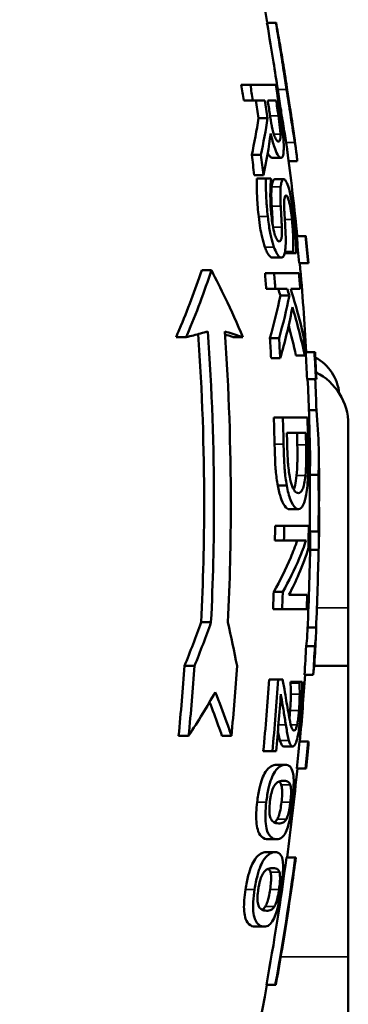
# Model space of a CAD drawing. Units: millimetres. Extents: x 0 to 2970, y 0 to 2100.
# Drawn here: x 547 to 603, y 1228 to 1397 of the extents above; entities that cross this region are included whole.
import ezdxf

# ---------------------------------------------------------------- set-up
doc = ezdxf.new("R2010")
doc.units = ezdxf.units.MM
doc.header["$LTSCALE"] = 5
doc.layers.add('Sichtbar (ISO)', color=7, linetype='Continuous', lineweight=50)
doc.layers.add('Sichtbar schmal (ISO)', color=7, linetype='Continuous', lineweight=35)

msp = doc.modelspace()

# ---------------------------------------------------------------- linework, layer by layer
at = {"layer": 'Sichtbar (ISO)'}
for p, q in [((590.79, 1396.53), (589.26, 1396.53)), ((590.79, 1396.53), (590.82, 1396.53)), ((586.4, 1385.83), (584.82, 1385.83)), ((586.4, 1385.83), (590.78, 1385.83)), ((586.83, 1383.17), (585.25, 1383.17)), ((588.89, 1383.17), (586.83, 1383.17)), ((590.83, 1383.17), (589.38, 1383.17)), ((589.35, 1380.13), (587.79, 1380.13)), ((588.2, 1373.8), (586.63, 1373.8)), ((591.68, 1373.32), (590.14, 1373.32)), ((594.44, 1372.73), (592.99, 1372.73)), ((588.65, 1370.35), (587.08, 1370.35)), ((589.06, 1369.75), (587.49, 1369.75)), ((589.06, 1369.75), (589.94, 1369.75)), ((592.16, 1369.61), (590.62, 1369.61)), ((595.87, 1359.83), (594.36, 1359.83)), ((595.87, 1359.83), (595.97, 1359.83)), ((591.72, 1356.15), (590.17, 1356.15)), ((593.76, 1356.93), (592.31, 1356.93)), ((593.75, 1357.13), (592.35, 1357.13)), ((594.29, 1356.93), (593.76, 1356.93)), ((579.7, 1353.97), (578.03, 1353.97)), ((596.31, 1355.18), (594.8, 1355.18)), ((596.4, 1355.18), (596.31, 1355.18)), ((590.48, 1353.45), (588.92, 1353.45)), ((590.48, 1353.45), (594.75, 1353.45)), ((590.71, 1350.79), (589.14, 1350.79)), ((592.72, 1350.79), (590.71, 1350.79)), ((594.97, 1350.79), (593.33, 1350.79)), ((593.11, 1349.62), (591.57, 1349.62)), ((575.35, 1342.47), (573.62, 1342.47)), ((585.12, 1342.47), (583.49, 1342.47)), ((591.33, 1342.31), (589.77, 1342.31)), ((591.53, 1338.86), (589.97, 1338.86)), ((595.75, 1339.35), (594.23, 1339.35)), ((597.42, 1339.89), (595.92, 1339.89)), ((597.42, 1339.89), (597.52, 1339.89)), ((597.66, 1335.24), (596.15, 1335.24)), ((597.75, 1335.24), (597.66, 1335.24)), ((591.99, 1328.68), (590.43, 1328.68)), ((591.99, 1328.68), (596.22, 1328.68)), ((597.76, 1329.91), (596.47, 1329.91)), ((603.24, 1327.47), (603.24, 1295.97)), ((595.94, 1326.02), (592.68, 1326.02)), ((598.12, 1318.84), (596.62, 1318.84)), ((592.65, 1317), (591.1, 1317)), ((594.66, 1312.91), (593.12, 1312.91)), ((592.21, 1310.03), (590.65, 1310.03)), ((592.21, 1310.03), (596.44, 1310.03)), ((598.12, 1309.09), (596.62, 1309.09)), ((592.18, 1307.55), (590.62, 1307.55)), ((595.98, 1307.55), (592.18, 1307.55)), ((598.12, 1305.91), (596.67, 1305.91)), ((591.97, 1298.7), (590.41, 1298.7)), ((593.04, 1298.2), (596.18, 1298.2)), ((591.85, 1295.72), (590.3, 1295.72)), ((596.09, 1295.72), (591.85, 1295.72)), ((603.24, 1285.97), (603.24, 1295.97)), ((579.63, 1293.47), (577.94, 1293.47)), ((597.69, 1292.55), (596.24, 1292.55)), ((597.49, 1289.38), (595.99, 1289.38)), ((576.8, 1285.97), (575.08, 1285.97)), ((597.21, 1284.47), (595.7, 1284.47)), ((603.24, 1285.97), (597.39, 1285.97)), ((603.24, 1235.97), (603.24, 1285.97)), ((591.2, 1283.64), (589.64, 1283.64)), ((591.2, 1283.64), (591.96, 1283.64)), ((594.83, 1283.08), (593.3, 1283.08)), ((594.84, 1283.22), (593.31, 1283.22)), ((594.84, 1283.22), (595.3, 1283.22)), ((575.79, 1273.97), (574.06, 1273.97)), ((583.15, 1273.97), (581.51, 1273.97)), ((596.33, 1272.98), (594.82, 1272.98)), ((596.33, 1272.98), (596.42, 1272.98)), ((590.19, 1271.31), (588.62, 1271.31)), ((590.82, 1271.31), (590.19, 1271.31)), ((593.7, 1272.14), (592.17, 1272.14)), ((592.42, 1268.97), (590.88, 1268.97)), ((595.89, 1268.33), (594.38, 1268.33)), ((595.99, 1268.33), (595.89, 1268.33)), ((590.96, 1256.19), (589.42, 1256.19)), ((590.67, 1253.97), (589.12, 1253.97)), ((594.12, 1253.04), (592.61, 1253.04)), ((594.12, 1253.04), (594.22, 1253.04)), ((593.58, 1248.39), (593.57, 1248.39)), ((588.78, 1241.18), (587.22, 1241.18)), ((603.24, 1235.97), (603.24, 1205.97)), ((590.68, 1231.15), (589.15, 1231.15)), ((590.77, 1231.15), (590.68, 1231.15))]:
    msp.add_line(p, q, dxfattribs=at)
for centre, radius, start, end in [((134.93, 1313.97), 461.81, 10.299, 26.9085), ((134.93, 1313.97), 463.31, 9.832, 10.2653), ((134.93, 1313.97), 463.31, 7.4083, 8.057), ((134.93, 1313.97), 461.81, 5.6995, 7.4325), ((134.93, 1313.97), 463.31, 5.1032, 5.681), ((134.93, 1313.97), 461.81, 3.218, 5.1198), ((134.93, 1313.97), 463.31, 2.6316, 3.2076), ((593.74, 1331.97), 8, 6.0144, 61.4488), ((134.93, 1313.97), 461.81, 1.1596, 2.6401), ((593.24, 1327.47), 10, 0, 63.5405), ((134.93, 1313.97), 463.31, 0.4248, 1.1558), ((134.93, 1313.97), 463.31, 359.1709, 359.7445), ((134.93, 1313.97), 461.81, 357.1744, 359.1682), ((134.93, 1313.97), 463.31, 356.5846, 357.1836), ((134.93, 1313.97), 461.81, 354.9084, 356.3378), ((134.93, 1313.97), 463.31, 354.3472, 354.925), ((134.93, 1313.97), 461.81, 352.4192, 354.3288), ((134.93, 1313.97), 463.31, 351.8632, 352.4439), ((134.93, 1313.97), 461.81, 333.0915, 349.6688)]:
    msp.add_arc(centre, radius, start, end, dxfattribs=at)
for points, knots in [([(591.12, 1385.04), (590.87, 1386.6), (590.62, 1388.21), (589.93, 1392.5), (589.42, 1395.57), (589.26, 1396.53)], [0, 0, 0, 0, 0.472173, 0.472173, 1.320545, 1.320545, 1.320545, 1.320545]), ([(590.79, 1396.53), (591, 1395.27), (591.22, 1393.97), (591.68, 1391.1), (591.88, 1389.81), (592.31, 1387.09), (592.48, 1386.06), (592.64, 1385.04)], [-1.277546, -1.277546, -1.277546, -1.277546, -0.829319, -0.829319, -0.308831, -0.308831, 0, 0, 0, 0]), ([(592.69, 1385.38), (592.46, 1386.88), (592.22, 1388.34), (591.81, 1390.86), (591.63, 1391.98), (591.44, 1393.08)], [-1.304125, -1.304125, -1.304125, -1.304125, -0.7927045, -0.7927045, -0.3952178, -0.3952178, -0.3952178, -0.3952178]), ([(592.54, 1375.91), (592.39, 1376.89), (592.22, 1377.99), (591.9, 1379.99), (591.77, 1380.81), (591.45, 1382.9), (591.28, 1383.99), (591.12, 1385.04)], [0, 0, 0, 0, 0.4009366, 0.4009366, 0.6615426, 0.6615426, 0.9203158, 0.9203158, 0.9203158, 0.9203158]), ([(592.64, 1385.04), (592.86, 1383.6), (593.09, 1382.08), (593.38, 1380.24), (593.58, 1378.93), (593.9, 1376.91), (593.98, 1376.39), (594.05, 1375.91)], [-2.414462, -2.414462, -2.414462, -2.414462, -0.731909, -0.731909, -0.196919, -0.196919, 0, 0, 0, 0]), ([(593.67, 1378.9), (593.62, 1379.23), (593.57, 1379.57), (593.42, 1380.63), (593.28, 1381.51), (593, 1383.38), (592.84, 1384.4), (592.69, 1385.38)], [-0.6912953, -0.6912953, -0.6912953, -0.6912953, -0.5793928, -0.5793928, -0.2994848, -0.2994848, 0, 0, 0, 0]), ([(590.48, 1377.22), (590.41, 1377.43), (590.34, 1377.67), (590.18, 1378.3), (590.11, 1378.64), (589.96, 1379.44), (589.84, 1380.15), (589.74, 1380.84)], [-0.2816129, -0.2816129, -0.2816129, -0.2816129, -0.2518231, -0.2518231, -0.2090703, -0.2090703, 0, 0, 0, 0]), ([(591.22, 1380.53), (591.31, 1379.96), (591.42, 1379.18), (591.53, 1378.11), (591.56, 1377.71), (591.57, 1377.35)], [-0.3313025, -0.3313025, -0.3313025, -0.3313025, -0.1294636, -0.1294636, 0, 0, 0, 0]), ([(592.13, 1375.59), (592.11, 1376.12), (592.07, 1376.69), (591.99, 1377.47), (591.93, 1378.07), (591.7, 1379.76), (591.64, 1380.22), (591.57, 1380.68)], [-1.954347, -1.954347, -1.954347, -1.954347, -0.512926, -0.512926, -0.137135, -0.137135, 0, 0, 0, 0]), ([(589.9, 1377.47), (590.1, 1376.6), (590.31, 1375.82), (590.68, 1374.72), (590.86, 1374.25), (591.14, 1373.74), (591.23, 1373.62), (591.45, 1373.38), (591.57, 1373.32), (591.68, 1373.32)], [-0.9281233, -0.9281233, -0.9281233, -0.9281233, -0.5435888, -0.5435888, -0.2952249, -0.2952249, -0.1798104, -0.1798104, 0, 0, 0, 0]), ([(591.26, 1376.09), (591.19, 1376.09), (591.12, 1376.12), (590.96, 1376.25), (590.89, 1376.34), (590.71, 1376.63), (590.6, 1376.89), (590.48, 1377.22)], [-0.3155694, -0.3155694, -0.3155694, -0.3155694, -0.2293103, -0.2293103, -0.1418451, -0.1418451, 0, 0, 0, 0]), ([(591.57, 1377.35), (591.57, 1377.13), (591.57, 1376.92), (591.54, 1376.56), (591.52, 1376.43), (591.44, 1376.16), (591.36, 1376.09), (591.26, 1376.09)], [-0.2761719, -0.2761719, -0.2761719, -0.2761719, -0.2163411, -0.2163411, -0.1487863, -0.1487863, 0, 0, 0, 0]), ([(592.86, 1373.71), (592.83, 1373.94), (592.79, 1374.22), (592.69, 1374.94), (592.62, 1375.4), (592.54, 1375.91)], [0.4552498, 0.4552498, 0.4552498, 0.4552498, 0.6272749, 0.6272749, 0.8388277, 0.8388277, 0.8388277, 0.8388277]), ([(594.05, 1375.91), (594.17, 1375.12), (594.27, 1374.47), (594.39, 1373.61), (594.45, 1373.13), (594.46, 1372.79), (594.46, 1372.73), (594.44, 1372.73)], [-1.172474, -1.172474, -1.172474, -1.172474, -0.591372, -0.591372, -0.180007, -0.180007, 0, 0, 0, 0]), ([(590.14, 1373.32), (589.97, 1373.32), (589.79, 1373.45), (589.52, 1373.88), (589.45, 1374), (589.39, 1374.13)], [0, 0, 0, 0, 0.2666722, 0.2666722, 0.3459302, 0.3459302, 0.3459302, 0.3459302]), ([(591.68, 1373.32), (591.75, 1373.32), (591.82, 1373.35), (591.94, 1373.49), (591.99, 1373.59), (592.1, 1374.02), (592.12, 1374.45), (592.14, 1375.02), (592.14, 1375.29), (592.13, 1375.59)], [-0.3801889, -0.3801889, -0.3801889, -0.3801889, -0.3052455, -0.3052455, -0.2385969, -0.2385969, -0.1055327, -0.1055327, 0, 0, 0, 0]), ([(587.84, 1363.19), (587.72, 1364.24), (587.61, 1365.36), (587.51, 1367.38), (587.49, 1368.64), (587.49, 1369.75)], [0, 0, 0, 0, 0.3171142, 0.3171142, 0.6232351, 0.6232351, 0.6232351, 0.6232351]), ([(589.06, 1369.75), (589.04, 1367.01), (589.21, 1365.19), (589.28, 1364.34), (589.34, 1363.76), (589.41, 1363.19)], [-0.2588522, -0.2588522, -0.2588522, -0.2588522, -0.1719145, -0.1719145, 0, 0, 0, 0]), ([(590.02, 1363.38), (589.92, 1364.23), (589.87, 1365.07), (589.83, 1366.58), (589.82, 1367.47), (589.89, 1368.8), (589.92, 1369.19), (589.96, 1369.56)], [-0.8724321, -0.8724321, -0.8724321, -0.8724321, -0.4834237, -0.4834237, -0.1513365, -0.1513365, 0, 0, 0, 0]), ([(590.06, 1368.31), (590.11, 1368.72), (590.17, 1369.02), (590.31, 1369.39), (590.42, 1369.61), (590.62, 1369.61)], [0, 0, 0, 0, 0.1794444, 0.1794444, 0.3001305, 0.3001305, 0.3001305, 0.3001305]), ([(592.16, 1369.61), (592.06, 1369.61), (591.96, 1369.55), (591.78, 1369.23), (591.71, 1368.99), (591.65, 1368.64), (591.63, 1368.49), (591.61, 1368.31)], [-0.2979111, -0.2979111, -0.2979111, -0.2979111, -0.1916348, -0.1916348, -0.077947, -0.077947, 0, 0, 0, 0]), ([(593.89, 1362.88), (593.8, 1363.66), (593.71, 1364.44), (593.48, 1365.88), (593.36, 1366.53), (593.14, 1367.53), (593.06, 1367.85), (592.86, 1368.55), (592.72, 1368.94), (592.43, 1369.48), (592.29, 1369.61), (592.16, 1369.61)], [-0.8190948, -0.8190948, -0.8190948, -0.8190948, -0.6669305, -0.6669305, -0.5258334, -0.5258334, -0.4269484, -0.4269484, -0.2201102, -0.2201102, 0, 0, 0, 0]), ([(590.07, 1365), (590.04, 1365.63), (590.01, 1366.26), (590, 1367.13), (590, 1367.71), (590.06, 1368.31)], [0, 0, 0, 0, 0.195177, 0.195177, 0.2938027, 0.2938027, 0.2938027, 0.2938027]), ([(591.61, 1368.31), (591.57, 1367.98), (591.56, 1367.61), (591.55, 1366.79), (591.56, 1366.33), (591.59, 1365.57), (591.6, 1365.29), (591.62, 1365)], [-0.3944117, -0.3944117, -0.3944117, -0.3944117, -0.2418472, -0.2418472, -0.0886498, -0.0886498, 0, 0, 0, 0]), ([(592.24, 1364.23), (592.21, 1364.7), (592.2, 1365.16), (592.21, 1365.87), (592.23, 1366.1), (592.28, 1366.48), (592.32, 1366.62), (592.42, 1366.8), (592.48, 1366.84), (592.54, 1366.84)], [-0.4020049, -0.4020049, -0.4020049, -0.4020049, -0.2871918, -0.2871918, -0.2043645, -0.2043645, -0.1015802, -0.1015802, 0, 0, 0, 0]), ([(592.54, 1366.84), (592.58, 1366.84), (592.62, 1366.81), (592.71, 1366.73), (592.75, 1366.66), (592.87, 1366.41), (592.95, 1366.18), (593.05, 1365.81), (593.07, 1365.73), (593.19, 1365.21), (593.28, 1364.71), (593.43, 1363.69), (593.5, 1363.2), (593.55, 1362.7)], [-0.5914594, -0.5914594, -0.5914594, -0.5914594, -0.5257097, -0.5257097, -0.4630238, -0.4630238, -0.3480719, -0.3480719, -0.316236, -0.316236, -0.1487989, -0.1487989, 0, 0, 0, 0]), ([(590.25, 1361.66), (590.23, 1362.13), (590.21, 1362.6), (590.14, 1363.72), (590.11, 1364.36), (590.07, 1365)], [0.0281201, 0.0281201, 0.0281201, 0.0281201, 0.1718875, 0.1718875, 0.3712429, 0.3712429, 0.3712429, 0.3712429]), ([(591.62, 1365), (591.72, 1363.29), (591.73, 1363.01), (591.79, 1361.9), (591.8, 1361.64), (591.81, 1361.39)], [-0.3456671, -0.3456671, -0.3456671, -0.3456671, -0.0789677, -0.0789677, 0, 0, 0, 0]), ([(592.46, 1360.13), (592.42, 1361.13), (592.36, 1362.17), (592.27, 1363.69), (592.26, 1363.96), (592.24, 1364.23)], [-0.4728565, -0.4728565, -0.4728565, -0.4728565, -0.0813751, -0.0813751, 0, 0, 0, 0]), ([(588.89, 1357.97), (588.72, 1358.48), (588.55, 1359.05), (588.27, 1360.25), (588.18, 1360.75), (588, 1361.85), (587.91, 1362.53), (587.84, 1363.19)], [0, 0, 0, 0, 0.2144777, 0.2144777, 0.4072657, 0.4072657, 0.6771638, 0.6771638, 0.6771638, 0.6771638]), ([(589.41, 1363.19), (589.5, 1362.36), (589.61, 1361.48), (589.9, 1359.92), (590.05, 1359.31), (590.27, 1358.52), (590.36, 1358.24), (590.46, 1357.97)], [-0.4764253, -0.4764253, -0.4764253, -0.4764253, -0.2904628, -0.2904628, -0.1124732, -0.1124732, 0, 0, 0, 0]), ([(591.34, 1358.93), (591.27, 1358.93), (591.19, 1358.96), (591.02, 1359.13), (590.95, 1359.25), (590.75, 1359.65), (590.64, 1359.96), (590.44, 1360.68), (590.33, 1361.19), (590.15, 1362.25), (590.08, 1362.83), (590.02, 1363.38)], [-0.5778949, -0.5778949, -0.5778949, -0.5778949, -0.505117, -0.505117, -0.4361574, -0.4361574, -0.3314665, -0.3314665, -0.16842, -0.16842, 0, 0, 0, 0]), ([(593.55, 1362.7), (593.64, 1361.86), (593.71, 1361.03), (593.78, 1359.4), (593.79, 1358.62), (593.78, 1357.73), (593.76, 1357.42), (593.75, 1357.13)], [-0.517642, -0.517642, -0.517642, -0.517642, -0.319923, -0.319923, -0.1174366, -0.1174366, 0, 0, 0, 0]), ([(594.29, 1356.93), (594.27, 1358.06), (594.2, 1359.54), (593.99, 1361.93), (593.94, 1362.41), (593.89, 1362.88)], [-0.7216302, -0.7216302, -0.7216302, -0.7216302, -0.1434022, -0.1434022, 0, 0, 0, 0]), ([(591.81, 1361.39), (591.83, 1360.97), (591.83, 1360.55), (591.8, 1359.82), (591.77, 1359.6), (591.69, 1359.26), (591.63, 1359.12), (591.5, 1358.96), (591.42, 1358.93), (591.34, 1358.93)], [-0.3456325, -0.3456325, -0.3456325, -0.3456325, -0.2735694, -0.2735694, -0.2034971, -0.2034971, -0.0971567, -0.0971567, 0, 0, 0, 0]), ([(591.72, 1356.15), (591.87, 1356.15), (592.01, 1356.24), (592.25, 1356.65), (592.32, 1356.94), (592.43, 1357.54), (592.47, 1358.02), (592.49, 1359.05), (592.48, 1359.59), (592.46, 1360.13)], [-0.5726845, -0.5726845, -0.5726845, -0.5726845, -0.4658252, -0.4658252, -0.3547375, -0.3547375, -0.1696079, -0.1696079, 0, 0, 0, 0]), ([(590.17, 1356.15), (590, 1356.15), (589.83, 1356.27), (589.55, 1356.6), (589.42, 1356.79), (589.13, 1357.35), (589.01, 1357.64), (588.89, 1357.97)], [0, 0, 0, 0, 0.2095636, 0.2095636, 0.3075348, 0.3075348, 0.3838807, 0.3838807, 0.3838807, 0.3838807]), ([(590.46, 1357.97), (590.61, 1357.51), (590.78, 1357.14), (591.07, 1356.64), (591.26, 1356.38), (591.55, 1356.18), (591.64, 1356.15), (591.72, 1356.15)], [-0.6787565, -0.6787565, -0.6787565, -0.6787565, -0.3460733, -0.3460733, -0.1042536, -0.1042536, 0, 0, 0, 0]), ([(573.62, 1342.47), (573.8, 1342.9), (573.99, 1343.33), (575.62, 1347.18), (576.9, 1350.6), (578.03, 1353.97)], [18.682667, 18.682667, 18.682667, 18.682667, 18.850377, 18.850377, 20.189233, 20.189233, 20.189233, 20.189233]), ([(579.7, 1353.97), (578.5, 1350.32), (577.11, 1346.61), (575.48, 1342.75), (575.41, 1342.61), (575.35, 1342.47)], [85.020964, 85.020964, 85.020964, 85.020964, 86.474348, 86.474348, 86.530114, 86.530114, 86.530114, 86.530114]), ([(585.12, 1342.47), (584.15, 1344.77), (583.13, 1347.03), (581.32, 1350.8), (580.53, 1352.38), (579.7, 1353.97)], [35.218813, 35.218813, 35.218813, 35.218813, 36.152351, 36.152351, 36.812228, 36.812228, 36.812228, 36.812228]), ([(591.53, 1338.86), (592.34, 1341.6), (593.01, 1344.38), (593.57, 1347.32), (593.6, 1347.47), (593.63, 1347.63)], [22.431911, 22.431911, 22.431911, 22.431911, 23.675877, 23.675877, 23.745168, 23.745168, 23.745168, 23.745168]), ([(575.35, 1342.47), (576.22, 1342.68), (577.05, 1342.9), (578.27, 1343.24), (578.68, 1343.35), (579.08, 1343.47)], [16.4510983, 16.4510983, 16.4510983, 16.4510983, 16.9422664, 16.9422664, 17.197535, 17.197535, 17.197535, 17.197535]), ([(577.94, 1293.47), (578.29, 1300.42), (578.45, 1307.27), (578.45, 1323.39), (578.13, 1333.12), (577.43, 1343.01)], [29.331273, 29.331273, 29.331273, 29.331273, 31.339999, 31.339999, 34.166463, 34.166463, 34.166463, 34.166463]), ([(579.08, 1343.47), (579.8, 1333.42), (580.14, 1323.54), (580.14, 1307.27), (579.98, 1300.42), (579.63, 1293.47)], [92.065676, 92.065676, 92.065676, 92.065676, 94.936526, 94.936526, 96.945628, 96.945628, 96.945628, 96.945628]), ([(582.54, 1293.47), (582.88, 1300.42), (583.04, 1307.27), (583.04, 1323.54), (582.71, 1333.42), (582.01, 1343.47)], [30.416956, 30.416956, 30.416956, 30.416956, 32.427358, 32.427358, 35.300574, 35.300574, 35.300574, 35.300574]), ([(582.01, 1343.47), (582.96, 1343.18), (583.85, 1342.89), (584.83, 1342.56), (584.98, 1342.52), (585.12, 1342.47)], [67.071595, 67.071595, 67.071595, 67.071595, 67.7204343, 67.7204343, 67.8321233, 67.8321233, 67.8321233, 67.8321233]), ([(583.49, 1342.47), (583.43, 1342.49), (583.37, 1342.51), (582.9, 1342.67), (582.48, 1342.81), (582.04, 1342.94)], [30.6592723, 30.6592723, 30.6592723, 30.6592723, 30.7084749, 30.7084749, 31.0234667, 31.0234667, 31.0234667, 31.0234667]), ([(597.76, 1329.91), (597.98, 1327.67), (598.1, 1325.47), (598.18, 1321.85), (598.17, 1320.35), (598.12, 1318.84)], [78.508284, 78.508284, 78.508284, 78.508284, 79.546915, 79.546915, 80.254512, 80.254512, 80.254512, 80.254512]), ([(591.1, 1317), (590.96, 1317.79), (590.84, 1318.64), (590.71, 1320.16), (590.62, 1321.44), (590.56, 1324.08)], [0, 0, 0, 0, 0.2841369, 0.2841369, 0.4740086, 0.4740086, 0.4740086, 0.4740086]), ([(592.11, 1324.08), (592.14, 1323.02), (592.17, 1321.85), (592.27, 1320.01), (592.34, 1319.22), (592.51, 1317.86), (592.58, 1317.42), (592.65, 1317)], [-0.8462133, -0.8462133, -0.8462133, -0.8462133, -0.449191, -0.449191, -0.1510727, -0.1510727, 0, 0, 0, 0]), ([(593.16, 1318.47), (593.1, 1318.83), (593.04, 1319.21), (592.92, 1320.19), (592.88, 1320.67), (592.8, 1321.9), (592.76, 1322.98), (592.73, 1324)], [-0.4252415, -0.4252415, -0.4252415, -0.4252415, -0.3760756, -0.3760756, -0.3070576, -0.3070576, 0, 0, 0, 0]), ([(594.35, 1318.72), (594.41, 1319.4), (594.45, 1320.13), (594.49, 1321.41), (594.5, 1322.35), (594.47, 1324)], [0, 0, 0, 0, 0.2392637, 0.2392637, 0.396765, 0.396765, 0.396765, 0.396765]), ([(595.99, 1324), (596.02, 1322.4), (596.01, 1321.48), (595.98, 1320.19), (595.94, 1319.43), (595.87, 1318.72)], [-0.4001307, -0.4001307, -0.4001307, -0.4001307, -0.2486711, -0.2486711, 0, 0, 0, 0]), ([(596.2, 1316.96), (596.26, 1317.6), (596.3, 1318.3), (596.36, 1319.9), (596.38, 1320.76), (596.37, 1322.62), (596.36, 1323.39), (596.34, 1324.13)], [-0.8382248, -0.8382248, -0.8382248, -0.8382248, -0.5598324, -0.5598324, -0.2220291, -0.2220291, 0, 0, 0, 0]), ([(594.66, 1315.68), (594.47, 1315.68), (594.27, 1315.76), (593.94, 1316.11), (593.77, 1316.36), (593.42, 1317.27), (593.28, 1317.82), (593.16, 1318.47)], [-0.9261645, -0.9261645, -0.9261645, -0.9261645, -0.5111392, -0.5111392, -0.2395872, -0.2395872, 0, 0, 0, 0]), ([(593.84, 1316.29), (593.93, 1316.48), (594.02, 1316.72), (594.2, 1317.48), (594.29, 1318.05), (594.35, 1318.72)], [0.3691083, 0.3691083, 0.3691083, 0.3691083, 0.5277146, 0.5277146, 0.7631701, 0.7631701, 0.7631701, 0.7631701]), ([(595.87, 1318.72), (595.82, 1318.18), (595.76, 1317.71), (595.59, 1316.89), (595.49, 1316.57), (595.17, 1315.85), (594.92, 1315.68), (594.66, 1315.68)], [-0.7596889, -0.7596889, -0.7596889, -0.7596889, -0.5709443, -0.5709443, -0.3781581, -0.3781581, 0, 0, 0, 0]), ([(596.62, 1309.09), (596.64, 1310.72), (596.65, 1312.35), (596.65, 1315.59), (596.64, 1317.21), (596.62, 1318.84)], [37.2693084, 37.2693084, 37.2693084, 37.2693084, 37.7553196, 37.7553196, 38.2413305, 38.2413305, 38.2413305, 38.2413305]), ([(598.12, 1318.84), (598.14, 1317.21), (598.15, 1315.59), (598.15, 1312.35), (598.14, 1310.72), (598.12, 1309.09)], [113.5165294, 113.5165294, 113.5165294, 113.5165294, 114.0025524, 114.0025524, 114.4885755, 114.4885755, 114.4885755, 114.4885755]), ([(593.12, 1312.91), (592.86, 1312.91), (592.59, 1313.08), (592.03, 1313.86), (591.8, 1314.42), (591.44, 1315.44), (591.26, 1316.15), (591.1, 1317)], [0, 0, 0, 0, 0.375182, 0.375182, 0.768758, 0.768758, 1.308295, 1.308295, 1.308295, 1.308295]), ([(592.65, 1317), (592.74, 1316.51), (592.84, 1316.06), (593.06, 1315.23), (593.18, 1314.87), (593.52, 1314), (593.81, 1313.43), (594.33, 1312.98), (594.49, 1312.91), (594.66, 1312.91)], [-1.298418, -1.298418, -1.298418, -1.298418, -1.016129, -1.016129, -0.724348, -0.724348, -0.235502, -0.235502, 0, 0, 0, 0]), ([(594.66, 1312.91), (594.96, 1312.91), (595.25, 1313.11), (595.7, 1314.06), (595.86, 1314.66), (596.08, 1315.89), (596.14, 1316.41), (596.2, 1316.96)], [-0.9897752, -0.9897752, -0.9897752, -0.9897752, -0.543501, -0.543501, -0.2022278, -0.2022278, 0, 0, 0, 0]), ([(598.12, 1309.09), (598.18, 1308.47), (598.2, 1307.86), (598.19, 1306.82), (598.16, 1306.37), (598.12, 1305.91)], [74.637847, 74.637847, 74.637847, 74.637847, 75.220208, 75.220208, 75.652724, 75.652724, 75.652724, 75.652724]), ([(590.41, 1298.7), (591.53, 1300.63), (592.51, 1302.61), (593.75, 1305.57), (594.12, 1306.56), (594.46, 1307.55)], [20.765292, 20.765292, 20.765292, 20.765292, 21.983256, 21.983256, 22.586499, 22.586499, 22.586499, 22.586499]), ([(595.98, 1307.55), (595.63, 1306.51), (595.24, 1305.47), (594, 1302.51), (593.05, 1300.59), (591.97, 1298.7)], [79.508174, 79.508174, 79.508174, 79.508174, 80.142265, 80.142265, 81.328378, 81.328378, 81.328378, 81.328378]), ([(593.04, 1298.2), (593.67, 1299.38), (594.24, 1300.58), (595.38, 1303.27), (595.93, 1304.76), (596.39, 1306.25)], [21.385085, 21.385085, 21.385085, 21.385085, 22.12853, 22.12853, 23.046123, 23.046123, 23.046123, 23.046123]), ([(597.69, 1292.55), (597.71, 1292.1), (597.7, 1291.65), (597.65, 1290.6), (597.59, 1289.99), (597.49, 1289.38)], [74.748436, 74.748436, 74.748436, 74.748436, 75.180902, 75.180902, 75.763449, 75.763449, 75.763449, 75.763449]), ([(592.78, 1278.81), (592.59, 1279.88), (592.41, 1281), (592.09, 1282.9), (592.02, 1283.27), (591.96, 1283.64)], [-0.7928587, -0.7928587, -0.7928587, -0.7928587, -0.154316, -0.154316, 0, 0, 0, 0]), ([(593.35, 1281.13), (593.36, 1281.51), (593.35, 1281.88), (593.34, 1282.27), (593.33, 1282.47), (593.32, 1282.82), (593.31, 1282.95), (593.3, 1283.08)], [0, 0, 0, 0, 0.1229376, 0.1229376, 0.1382996, 0.1382996, 0.1467383, 0.1467383, 0.1467383, 0.1467383]), ([(594.83, 1283.08), (594.84, 1282.85), (594.87, 1282.25), (594.88, 1281.46), (594.88, 1281.3), (594.88, 1281.13)], [-0.266291, -0.266291, -0.266291, -0.266291, -0.0533579, -0.0533579, 0, 0, 0, 0]), ([(595.11, 1278.1), (595.17, 1278.83), (595.21, 1279.56), (595.27, 1281.03), (595.29, 1281.83), (595.3, 1282.65), (595.3, 1282.95), (595.3, 1283.22)], [-0.4269931, -0.4269931, -0.4269931, -0.4269931, -0.2638501, -0.2638501, -0.0902947, -0.0902947, 0, 0, 0, 0]), ([(580.36, 1281.47), (581.06, 1279.75), (581.71, 1278.05), (582.6, 1275.57), (582.88, 1274.77), (583.15, 1273.97)], [72.096806, 72.096806, 72.096806, 72.096806, 72.832355, 72.832355, 73.179763, 73.179763, 73.179763, 73.179763]), ([(591.65, 1281.13), (591.75, 1280.55), (591.85, 1279.92), (592.07, 1278.58), (592.19, 1277.78), (592.38, 1276.6), (592.44, 1276.22), (592.5, 1275.85)], [-0.8157742, -0.8157742, -0.8157742, -0.8157742, -0.5109402, -0.5109402, -0.1665331, -0.1665331, 0, 0, 0, 0]), ([(593.24, 1278.29), (593.28, 1278.77), (593.31, 1279.25), (593.33, 1279.94), (593.35, 1280.48), (593.35, 1281.13)], [0, 0, 0, 0, 0.1443799, 0.1443799, 0.2130419, 0.2130419, 0.2130419, 0.2130419]), ([(594.88, 1281.13), (594.88, 1280.53), (594.86, 1279.75), (594.8, 1278.71), (594.78, 1278.5), (594.77, 1278.29)], [-0.3135061, -0.3135061, -0.3135061, -0.3135061, -0.0628188, -0.0628188, 0, 0, 0, 0]), ([(581.51, 1273.97), (581.31, 1274.56), (581.1, 1275.16), (580.42, 1277.07), (579.91, 1278.41), (579.38, 1279.76)], [31.1407816, 31.1407816, 31.1407816, 31.1407816, 31.3990009, 31.3990009, 31.9788255, 31.9788255, 31.9788255, 31.9788255]), ([(593.92, 1274.86), (593.84, 1274.86), (593.77, 1274.9), (593.62, 1275.07), (593.56, 1275.2), (593.4, 1275.61), (593.28, 1276.04), (592.98, 1277.65), (592.88, 1278.24), (592.78, 1278.81)], [-1.491484, -1.491484, -1.491484, -1.491484, -1.136612, -1.136612, -0.776435, -0.776435, -0.257759, -0.257759, 0, 0, 0, 0]), ([(593.7, 1272.14), (593.79, 1272.14), (593.89, 1272.18), (594.07, 1272.41), (594.16, 1272.57), (594.39, 1273.16), (594.5, 1273.62), (594.7, 1274.56), (594.8, 1275.2), (594.98, 1276.6), (595.05, 1277.35), (595.11, 1278.1)], [-0.7896632, -0.7896632, -0.7896632, -0.7896632, -0.6863687, -0.6863687, -0.5916751, -0.5916751, -0.440316, -0.440316, -0.2246702, -0.2246702, 0, 0, 0, 0]), ([(594.77, 1278.29), (594.74, 1277.93), (594.7, 1277.56), (594.62, 1276.88), (594.58, 1276.57), (594.5, 1276.13), (594.47, 1275.98), (594.44, 1275.85)], [-0.2673747, -0.2673747, -0.2673747, -0.2673747, -0.1563322, -0.1563322, -0.0547203, -0.0547203, 0, 0, 0, 0]), ([(591.48, 1273.17), (591.39, 1273.49), (591.3, 1273.86), (591.21, 1274.36), (591.18, 1274.54), (591.14, 1274.79)], [0, 0, 0, 0, 0.1976633, 0.1976633, 0.2391773, 0.2391773, 0.2391773, 0.2391773]), ([(592.5, 1275.85), (592.63, 1275.05), (592.75, 1274.27), (592.94, 1273.47), (592.98, 1273.31), (593.02, 1273.17)], [-0.437895, -0.437895, -0.437895, -0.437895, -0.0889469, -0.0889469, 0, 0, 0, 0]), ([(594.44, 1275.85), (594.38, 1275.59), (594.32, 1275.39), (594.17, 1275.03), (594.09, 1274.95), (594, 1274.87), (593.96, 1274.86), (593.92, 1274.86)], [-0.2125306, -0.2125306, -0.2125306, -0.2125306, -0.1522133, -0.1522133, -0.0704503, -0.0704503, 0, 0, 0, 0]), ([(592.17, 1272.14), (592.05, 1272.14), (591.93, 1272.2), (591.74, 1272.46), (591.61, 1272.69), (591.48, 1273.17)], [0, 0, 0, 0, 0.1971879, 0.1971879, 0.3426163, 0.3426163, 0.3426163, 0.3426163]), ([(593.02, 1273.17), (593.09, 1272.91), (593.16, 1272.7), (593.35, 1272.33), (593.44, 1272.24), (593.58, 1272.15), (593.64, 1272.14), (593.7, 1272.14)], [-0.3558142, -0.3558142, -0.3558142, -0.3558142, -0.2427791, -0.2427791, -0.1005523, -0.1005523, 0, 0, 0, 0]), ([(587.57, 1262.57), (587.67, 1263.4), (587.8, 1264.22), (588.1, 1265.58), (588.26, 1266.11), (588.6, 1267), (588.79, 1267.4), (589.32, 1268.22), (589.63, 1268.51), (590.26, 1268.9), (590.59, 1268.97), (590.88, 1268.97)], [0, 0, 0, 0, 0.250328, 0.250328, 0.449729, 0.449729, 0.638853, 0.638853, 0.895679, 0.895679, 1.20925, 1.20925, 1.20925, 1.20925]), ([(592.42, 1268.97), (592.13, 1268.97), (591.8, 1268.9), (591.19, 1268.51), (590.9, 1268.24), (590.35, 1267.42), (590.16, 1267), (589.83, 1266.13), (589.67, 1265.58), (589.36, 1264.21), (589.24, 1263.39), (589.14, 1262.57)], [-1.109717, -1.109717, -1.109717, -1.109717, -0.842268, -0.842268, -0.632353, -0.632353, -0.453573, -0.453573, -0.248101, -0.248101, 0, 0, 0, 0]), ([(593.62, 1262.57), (593.7, 1263.29), (593.77, 1264.01), (593.84, 1265.29), (593.86, 1265.84), (593.83, 1266.96), (593.77, 1267.38), (593.59, 1268.19), (593.41, 1268.5), (592.99, 1268.9), (592.71, 1268.97), (592.42, 1268.97)], [-1.223327, -1.223327, -1.223327, -1.223327, -1.072497, -1.072497, -0.939907, -0.939907, -0.76473, -0.76473, -0.413493, -0.413493, 0, 0, 0, 0]), ([(590.65, 1265.57), (590.97, 1265.97), (591.22, 1266.08), (591.61, 1266.22), (591.9, 1266.25), (592.14, 1266.25)], [-0.4876591, -0.4876591, -0.4876591, -0.4876591, -0.3489727, -0.3489727, 0, 0, 0, 0]), ([(591.72, 1265.55), (591.62, 1265.85), (591.48, 1266), (591.33, 1266.09), (591.31, 1266.1), (591.3, 1266.11)], [0, 0, 0, 0, 0.2406284, 0.2406284, 0.2596429, 0.2596429, 0.2596429, 0.2596429]), ([(592.14, 1266.25), (592.56, 1266.25), (592.78, 1266.14), (593, 1266.01), (593.15, 1265.86), (593.25, 1265.55)], [-0.3871636, -0.3871636, -0.3871636, -0.3871636, -0.249073, -0.249073, 0, 0, 0, 0]), ([(589.75, 1262.57), (589.78, 1262.82), (589.82, 1263.07), (589.89, 1263.54), (589.93, 1263.75), (590.02, 1264.13), (590.1, 1264.46), (590.37, 1265.15), (590.52, 1265.39), (590.65, 1265.57)], [-0.6820686, -0.6820686, -0.6820686, -0.6820686, -0.4879541, -0.4879541, -0.3118561, -0.3118561, -0.1568645, -0.1568645, 0, 0, 0, 0]), ([(591.75, 1262.57), (591.8, 1263), (591.84, 1263.43), (591.87, 1264.1), (591.87, 1264.39), (591.85, 1264.87), (591.83, 1265.03), (591.79, 1265.32), (591.75, 1265.45), (591.72, 1265.55)], [0, 0, 0, 0, 0.1289856, 0.1289856, 0.2137217, 0.2137217, 0.2692328, 0.2692328, 0.3299251, 0.3299251, 0.3299251, 0.3299251]), ([(593.25, 1265.55), (593.29, 1265.45), (593.32, 1265.32), (593.36, 1265.03), (593.38, 1264.87), (593.4, 1264.39), (593.4, 1264.1), (593.37, 1263.44), (593.33, 1263), (593.28, 1262.57)], [-0.3242095, -0.3242095, -0.3242095, -0.3242095, -0.2656836, -0.2656836, -0.2132456, -0.2132456, -0.1300683, -0.1300683, 0, 0, 0, 0]), ([(589.42, 1256.19), (589.07, 1256.19), (588.69, 1256.29), (587.98, 1256.95), (587.78, 1257.43), (587.55, 1258.22), (587.47, 1258.67), (587.4, 1259.69), (587.4, 1260.21), (587.45, 1261.35), (587.5, 1261.96), (587.57, 1262.57)], [0, 0, 0, 0, 0.483715, 0.483715, 0.99762, 0.99762, 1.45087, 1.45087, 1.837909, 1.837909, 2.249689, 2.249689, 2.249689, 2.249689]), ([(589.14, 1262.57), (589.06, 1261.87), (589, 1261.17), (588.97, 1259.91), (588.98, 1259.37), (589.1, 1258.26), (589.21, 1257.84), (589.53, 1256.98), (589.81, 1256.66), (590.36, 1256.26), (590.67, 1256.19), (590.96, 1256.19)], [-1.260888, -1.260888, -1.260888, -1.260888, -1.101717, -1.101717, -0.960427, -0.960427, -0.776504, -0.776504, -0.41068, -0.41068, 0, 0, 0, 0]), ([(589.96, 1259.62), (589.9, 1259.73), (589.85, 1259.85), (589.76, 1260.15), (589.73, 1260.31), (589.67, 1260.78), (589.66, 1261.07), (589.67, 1261.73), (589.71, 1262.15), (589.75, 1262.57)], [-0.3365509, -0.3365509, -0.3365509, -0.3365509, -0.2712133, -0.2712133, -0.2128793, -0.2128793, -0.1267006, -0.1267006, 0, 0, 0, 0]), ([(590.96, 1256.19), (591.25, 1256.19), (591.55, 1256.26), (592.04, 1256.66), (592.27, 1256.93), (592.67, 1257.76), (592.81, 1258.18), (593.05, 1259.04), (593.17, 1259.58), (593.42, 1260.95), (593.53, 1261.76), (593.62, 1262.57)], [-1.062185, -1.062185, -1.062185, -1.062185, -0.812588, -0.812588, -0.617261, -0.617261, -0.449194, -0.449194, -0.246338, -0.246338, 0, 0, 0, 0]), ([(591.05, 1259.64), (591.16, 1259.82), (591.26, 1260.07), (591.46, 1260.74), (591.52, 1261.05), (591.63, 1261.67), (591.7, 1262.12), (591.75, 1262.57)], [0, 0, 0, 0, 0.1519118, 0.1519118, 0.2934304, 0.2934304, 0.5777594, 0.5777594, 0.5777594, 0.5777594]), ([(593.28, 1262.57), (593.25, 1262.33), (593.22, 1262.09), (593.16, 1261.64), (593.12, 1261.44), (593.05, 1261.04), (592.98, 1260.73), (592.79, 1260.06), (592.69, 1259.82), (592.59, 1259.64)], [-0.5920207, -0.5920207, -0.5920207, -0.5920207, -0.435187, -0.435187, -0.2929684, -0.2929684, -0.1497227, -0.1497227, 0, 0, 0, 0]), ([(591.3, 1258.91), (590.89, 1258.91), (590.63, 1259.01), (590.33, 1259.16), (590.12, 1259.32), (589.96, 1259.62)], [-0.4242111, -0.4242111, -0.4242111, -0.4242111, -0.2542321, -0.2542321, 0, 0, 0, 0]), ([(592.59, 1259.64), (592.37, 1259.26), (592.15, 1259.13), (591.81, 1258.95), (591.55, 1258.91), (591.3, 1258.91)], [-0.5102621, -0.5102621, -0.5102621, -0.5102621, -0.3565938, -0.3565938, 0, 0, 0, 0]), ([(585.56, 1247.56), (585.69, 1248.4), (585.85, 1249.22), (586.21, 1250.59), (586.38, 1251.13), (586.75, 1252), (586.96, 1252.41), (587.54, 1253.23), (587.86, 1253.51), (588.49, 1253.89), (588.83, 1253.97), (589.12, 1253.97)], [0, 0, 0, 0, 0.253349, 0.253349, 0.456577, 0.456577, 0.638094, 0.638094, 0.864037, 0.864037, 1.141492, 1.141492, 1.141492, 1.141492]), ([(590.67, 1253.97), (590.38, 1253.97), (590.05, 1253.89), (589.43, 1253.51), (589.12, 1253.24), (588.53, 1252.42), (588.32, 1251.99), (587.96, 1251.14), (587.78, 1250.59), (587.42, 1249.21), (587.26, 1248.39), (587.14, 1247.56)], [-1.055101, -1.055101, -1.055101, -1.055101, -0.817878, -0.817878, -0.630759, -0.630759, -0.459946, -0.459946, -0.251248, -0.251248, 0, 0, 0, 0]), ([(591.68, 1247.56), (591.78, 1248.3), (591.88, 1249.03), (591.99, 1250.32), (592.02, 1250.86), (592.02, 1251.98), (591.98, 1252.39), (591.83, 1253.2), (591.65, 1253.5), (591.23, 1253.9), (590.96, 1253.97), (590.67, 1253.97)], [-1.219626, -1.219626, -1.219626, -1.219626, -1.066302, -1.066302, -0.935136, -0.935136, -0.761204, -0.761204, -0.409734, -0.409734, 0, 0, 0, 0]), ([(588.77, 1250.56), (589.1, 1250.97), (589.36, 1251.07), (589.76, 1251.22), (590.05, 1251.24), (590.3, 1251.24)], [-0.4883988, -0.4883988, -0.4883988, -0.4883988, -0.3495106, -0.3495106, 0, 0, 0, 0]), ([(589.86, 1250.55), (589.77, 1250.84), (589.63, 1250.99), (589.48, 1251.08), (589.46, 1251.09), (589.45, 1251.1)], [0, 0, 0, 0, 0.2399681, 0.2399681, 0.2613138, 0.2613138, 0.2613138, 0.2613138]), ([(590.3, 1251.24), (590.72, 1251.24), (590.94, 1251.13), (591.16, 1251), (591.31, 1250.85), (591.4, 1250.55)], [-0.3875643, -0.3875643, -0.3875643, -0.3875643, -0.2467256, -0.2467256, 0, 0, 0, 0]), ([(587.76, 1247.56), (587.8, 1247.81), (587.84, 1248.06), (587.93, 1248.52), (587.98, 1248.73), (588.08, 1249.12), (588.18, 1249.44), (588.47, 1250.14), (588.62, 1250.38), (588.77, 1250.56)], [-0.6677126, -0.6677126, -0.6677126, -0.6677126, -0.4828238, -0.4828238, -0.3147553, -0.3147553, -0.1586222, -0.1586222, 0, 0, 0, 0]), ([(589.79, 1247.56), (589.85, 1247.99), (589.91, 1248.42), (589.96, 1249.09), (589.98, 1249.38), (589.97, 1249.85), (589.96, 1250.02), (589.92, 1250.31), (589.89, 1250.44), (589.86, 1250.55)], [0, 0, 0, 0, 0.1287272, 0.1287272, 0.2146989, 0.2146989, 0.2719336, 0.2719336, 0.3347891, 0.3347891, 0.3347891, 0.3347891]), ([(591.4, 1250.55), (591.43, 1250.44), (591.46, 1250.31), (591.49, 1250.02), (591.5, 1249.86), (591.51, 1249.39), (591.5, 1249.09), (591.45, 1248.43), (591.39, 1247.99), (591.33, 1247.56)], [-0.3250939, -0.3250939, -0.3250939, -0.3250939, -0.2663806, -0.2663806, -0.213758, -0.213758, -0.1304356, -0.1304356, 0, 0, 0, 0]), ([(587.22, 1241.18), (586.87, 1241.18), (586.49, 1241.28), (585.79, 1241.94), (585.6, 1242.41), (585.4, 1243.19), (585.34, 1243.64), (585.29, 1244.66), (585.31, 1245.18), (585.39, 1246.32), (585.47, 1246.95), (585.56, 1247.56)], [0, 0, 0, 0, 0.483075, 0.483075, 0.992187, 0.992187, 1.448564, 1.448564, 1.834317, 1.834317, 2.255659, 2.255659, 2.255659, 2.255659]), ([(587.14, 1247.56), (587.03, 1246.85), (586.95, 1246.12), (586.87, 1244.85), (586.87, 1244.31), (586.96, 1243.22), (587.06, 1242.8), (587.36, 1241.96), (587.63, 1241.64), (588.18, 1241.25), (588.49, 1241.18), (588.78, 1241.18)], [-1.246596, -1.246596, -1.246596, -1.246596, -1.087182, -1.087182, -0.951081, -0.951081, -0.771473, -0.771473, -0.405849, -0.405849, 0, 0, 0, 0]), ([(587.87, 1244.61), (587.82, 1244.72), (587.77, 1244.85), (587.69, 1245.15), (587.66, 1245.31), (587.62, 1245.78), (587.62, 1246.06), (587.65, 1246.72), (587.7, 1247.15), (587.76, 1247.56)], [-0.3446706, -0.3446706, -0.3446706, -0.3446706, -0.2756271, -0.2756271, -0.2140255, -0.2140255, -0.1268369, -0.1268369, 0, 0, 0, 0]), ([(588.78, 1241.18), (589.07, 1241.18), (589.37, 1241.25), (589.88, 1241.64), (590.12, 1241.91), (590.55, 1242.74), (590.71, 1243.16), (590.98, 1244.01), (591.12, 1244.56), (591.42, 1245.93), (591.56, 1246.74), (591.68, 1247.56)], [-1.047875, -1.047875, -1.047875, -1.047875, -0.808571, -0.808571, -0.620674, -0.620674, -0.454037, -0.454037, -0.248843, -0.248843, 0, 0, 0, 0]), ([(588.99, 1244.63), (589.1, 1244.82), (589.22, 1245.07), (589.44, 1245.74), (589.51, 1246.05), (589.65, 1246.67), (589.73, 1247.12), (589.79, 1247.56)], [0, 0, 0, 0, 0.1534918, 0.1534918, 0.2955056, 0.2955056, 0.5697215, 0.5697215, 0.5697215, 0.5697215]), ([(591.33, 1247.56), (591.26, 1247.11), (591.18, 1246.66), (591.05, 1246.04), (590.97, 1245.73), (590.76, 1245.06), (590.64, 1244.81), (590.53, 1244.63)], [-0.5925741, -0.5925741, -0.5925741, -0.5925741, -0.2957728, -0.2957728, -0.1509446, -0.1509446, 0, 0, 0, 0]), ([(589.21, 1243.9), (588.83, 1243.9), (588.57, 1243.99), (588.23, 1244.15), (588.02, 1244.31), (587.87, 1244.61)], [-0.4771008, -0.4771008, -0.4771008, -0.4771008, -0.2539318, -0.2539318, 0, 0, 0, 0]), ([(590.53, 1244.63), (590.3, 1244.25), (590.08, 1244.12), (589.73, 1243.94), (589.46, 1243.9), (589.21, 1243.9)], [-0.510718, -0.510718, -0.510718, -0.510718, -0.3568534, -0.3568534, 0, 0, 0, 0])]:
    msp.add_open_spline(points, degree=3, knots=knots, dxfattribs=at)
for points in [[(585.25, 1383.17), (585.11, 1384.06), (584.97, 1384.94), (584.82, 1385.83)], [(586.4, 1385.83), (586.55, 1384.94), (586.69, 1384.06), (586.83, 1383.17)], [(591.57, 1380.68), (591.32, 1382.39), (591.05, 1384.11), (590.78, 1385.83)], [(587.79, 1380.13), (587.64, 1381.14), (587.49, 1382.16), (587.33, 1383.17)], [(588.89, 1383.17), (589.04, 1382.16), (589.2, 1381.14), (589.35, 1380.13)], [(589.74, 1380.84), (589.62, 1381.62), (589.5, 1382.39), (589.38, 1383.17)], [(590.83, 1383.17), (590.96, 1382.29), (591.09, 1381.41), (591.22, 1380.53)], [(586.63, 1373.8), (587.09, 1375.89), (587.48, 1378.01), (587.79, 1380.13)], [(589.35, 1380.13), (589.05, 1378.01), (588.66, 1375.9), (588.2, 1373.8)], [(588.65, 1370.35), (589.17, 1372.7), (589.58, 1375.08), (589.9, 1377.47)], [(587.08, 1370.35), (586.93, 1371.5), (586.78, 1372.65), (586.63, 1373.8)], [(588.2, 1373.8), (588.35, 1372.65), (588.51, 1371.5), (588.65, 1370.35)], [(589.96, 1369.56), (589.96, 1369.62), (589.95, 1369.69), (589.94, 1369.75)], [(594.8, 1355.18), (594.66, 1356.73), (594.52, 1358.28), (594.36, 1359.83)], [(595.87, 1359.83), (596.02, 1358.28), (596.17, 1356.73), (596.31, 1355.18)], [(593.75, 1357.13), (593.75, 1357.06), (593.76, 1357), (593.76, 1356.93)], [(589.14, 1350.79), (589.07, 1351.67), (588.99, 1352.56), (588.92, 1353.45)], [(590.48, 1353.45), (590.56, 1352.56), (590.63, 1351.67), (590.71, 1350.79)], [(594.97, 1350.79), (594.9, 1351.67), (594.82, 1352.56), (594.75, 1353.45)], [(591.57, 1349.62), (591.44, 1350.01), (591.31, 1350.4), (591.18, 1350.79)], [(592.72, 1350.79), (592.85, 1350.4), (592.98, 1350.01), (593.11, 1349.62)], [(595.56, 1342.59), (594.93, 1345.32), (594.19, 1348.07), (593.33, 1350.79)], [(589.77, 1342.31), (590.47, 1344.73), (591.08, 1347.17), (591.57, 1349.62)], [(593.11, 1349.62), (592.62, 1347.17), (592.03, 1344.73), (591.33, 1342.31)], [(593.63, 1347.63), (594.45, 1344.88), (595.15, 1342.11), (595.75, 1339.35)], [(594.23, 1339.35), (593.86, 1341.06), (593.44, 1342.77), (592.99, 1344.48)], [(589.97, 1338.86), (589.91, 1340.01), (589.84, 1341.16), (589.77, 1342.31)], [(591.33, 1342.31), (591.4, 1341.16), (591.47, 1340.01), (591.53, 1338.86)], [(595.75, 1339.35), (595.69, 1340.43), (595.63, 1341.51), (595.56, 1342.59)], [(596.15, 1335.24), (596.08, 1336.79), (596, 1338.34), (595.92, 1339.89)], [(597.42, 1339.89), (597.51, 1338.34), (597.59, 1336.79), (597.66, 1335.24)], [(597.54, 1335.24), (597.63, 1333.46), (597.7, 1331.68), (597.76, 1329.91)], [(590.56, 1324.08), (590.52, 1325.61), (590.48, 1327.14), (590.43, 1328.68)], [(591.99, 1328.68), (592.04, 1327.14), (592.08, 1325.61), (592.11, 1324.08)], [(596.34, 1324.13), (596.31, 1325.64), (596.26, 1327.16), (596.22, 1328.68)], [(592.73, 1324), (592.72, 1324.67), (592.7, 1325.35), (592.68, 1326.02)], [(594.47, 1324), (594.45, 1324.67), (594.43, 1325.35), (594.42, 1326.02)], [(595.94, 1326.02), (595.95, 1325.35), (595.97, 1324.67), (595.99, 1324)], [(596.62, 1318.84), (596.67, 1320.35), (596.68, 1321.85), (596.65, 1323.31)], [(598.17, 1313.51), (598.22, 1314.82), (598.24, 1316.12), (598.23, 1317.4)], [(598.24, 1311.9), (598.24, 1312.43), (598.22, 1312.96), (598.17, 1313.51)], [(590.62, 1307.55), (590.64, 1308.38), (590.65, 1309.2), (590.65, 1310.03)], [(592.21, 1310.03), (592.2, 1309.2), (592.19, 1308.38), (592.18, 1307.55)], [(596.39, 1306.25), (596.41, 1307.51), (596.42, 1308.77), (596.44, 1310.03)], [(596.69, 1307.26), (596.7, 1307.86), (596.68, 1308.47), (596.62, 1309.09)], [(598.12, 1305.91), (598.04, 1301.5), (597.9, 1297.04), (597.69, 1292.55)], [(590.3, 1295.72), (590.34, 1296.71), (590.37, 1297.71), (590.41, 1298.7)], [(591.97, 1298.7), (591.93, 1297.71), (591.9, 1296.71), (591.85, 1295.72)], [(596.09, 1295.72), (596.12, 1296.54), (596.15, 1297.37), (596.18, 1298.2)], [(575.08, 1285.97), (576.09, 1288.48), (577.05, 1290.98), (577.94, 1293.47)], [(579.63, 1293.47), (578.75, 1290.98), (577.8, 1288.48), (576.8, 1285.97)], [(584.11, 1285.97), (583.63, 1288.5), (583.1, 1291), (582.54, 1293.47)], [(595.99, 1289.38), (596.09, 1289.99), (596.15, 1290.6), (596.18, 1291.2)], [(595.7, 1284.47), (595.81, 1286.11), (595.9, 1287.74), (595.99, 1289.38)], [(597.49, 1289.38), (597.41, 1287.74), (597.31, 1286.11), (597.21, 1284.47)], [(597.21, 1284.47), (597.31, 1285.11), (597.38, 1285.74), (597.42, 1286.36)], [(574.06, 1273.97), (574.46, 1277.99), (574.8, 1281.99), (575.08, 1285.97)], [(576.8, 1285.97), (576.52, 1281.99), (576.19, 1277.99), (575.79, 1273.97)], [(583.15, 1273.97), (583.53, 1277.99), (583.85, 1281.99), (584.11, 1285.97)], [(588.62, 1271.31), (589.02, 1275.44), (589.36, 1279.55), (589.64, 1283.64)], [(591.2, 1283.64), (590.92, 1279.55), (590.58, 1275.44), (590.19, 1271.31)], [(593.3, 1283.08), (593.31, 1283.12), (593.31, 1283.17), (593.31, 1283.22)], [(594.84, 1283.22), (594.84, 1283.17), (594.83, 1283.12), (594.83, 1283.08)], [(575.79, 1273.97), (577.43, 1276.48), (578.95, 1278.98), (580.36, 1281.47)], [(590.82, 1271.31), (591.13, 1274.59), (591.41, 1277.87), (591.65, 1281.13)], [(593.11, 1276.97), (593.15, 1277.28), (593.2, 1277.71), (593.24, 1278.29)], [(594.38, 1268.33), (594.54, 1269.88), (594.68, 1271.43), (594.82, 1272.98)], [(596.33, 1272.98), (596.19, 1271.43), (596.05, 1269.88), (595.89, 1268.33)], [(590.51, 1259.07), (590.7, 1259.17), (590.88, 1259.34), (591.05, 1259.64)], [(589.15, 1231.15), (590.49, 1238.45), (591.64, 1245.76), (592.61, 1253.04)], [(594.12, 1253.04), (593.15, 1245.76), (592.01, 1238.45), (590.68, 1231.15)], [(590.77, 1231.15), (591.82, 1236.9), (592.75, 1242.65), (593.57, 1248.39)], [(588.42, 1244.06), (588.62, 1244.16), (588.81, 1244.33), (588.99, 1244.63)]]:
    msp.add_open_spline(points, degree=3, dxfattribs=at)
at = {"layer": 'Sichtbar schmal (ISO)'}
for p, q in [((592.64, 1385.04), (591.12, 1385.04)), ((591.22, 1380.53), (589.78, 1380.53)), ((591.57, 1377.35), (590.44, 1377.35)), ((594.05, 1375.91), (592.54, 1375.91)), ((591.61, 1368.31), (590.06, 1368.31)), ((591.62, 1365), (590.07, 1365)), ((589.41, 1363.19), (587.84, 1363.19)), ((593.55, 1362.7), (592.33, 1362.7)), ((591.81, 1361.39), (590.3, 1361.39)), ((590.46, 1357.97), (588.89, 1357.97)), ((592.11, 1324.08), (590.56, 1324.08)), ((595.99, 1324), (594.47, 1324)), ((595.87, 1318.72), (594.35, 1318.72)), ((603.24, 1295.97), (597.84, 1295.97)), ((594.88, 1281.13), (593.35, 1281.13)), ((594.77, 1278.29), (593.24, 1278.29)), ((592.5, 1275.85), (591.23, 1275.85)), ((594.44, 1275.85), (593.35, 1275.85)), ((593.02, 1273.17), (591.48, 1273.17)), ((593.25, 1265.55), (591.72, 1265.55)), ((589.14, 1262.57), (587.57, 1262.57)), ((593.28, 1262.57), (591.75, 1262.57)), ((592.59, 1259.64), (591.05, 1259.64)), ((591.4, 1250.55), (589.86, 1250.55)), ((587.14, 1247.56), (585.56, 1247.56)), ((591.33, 1247.56), (589.79, 1247.56)), ((590.53, 1244.63), (588.99, 1244.63)), ((603.24, 1235.97), (591.62, 1235.97))]:
    msp.add_line(p, q, dxfattribs=at)

doc.saveas('drawing.dxf')
